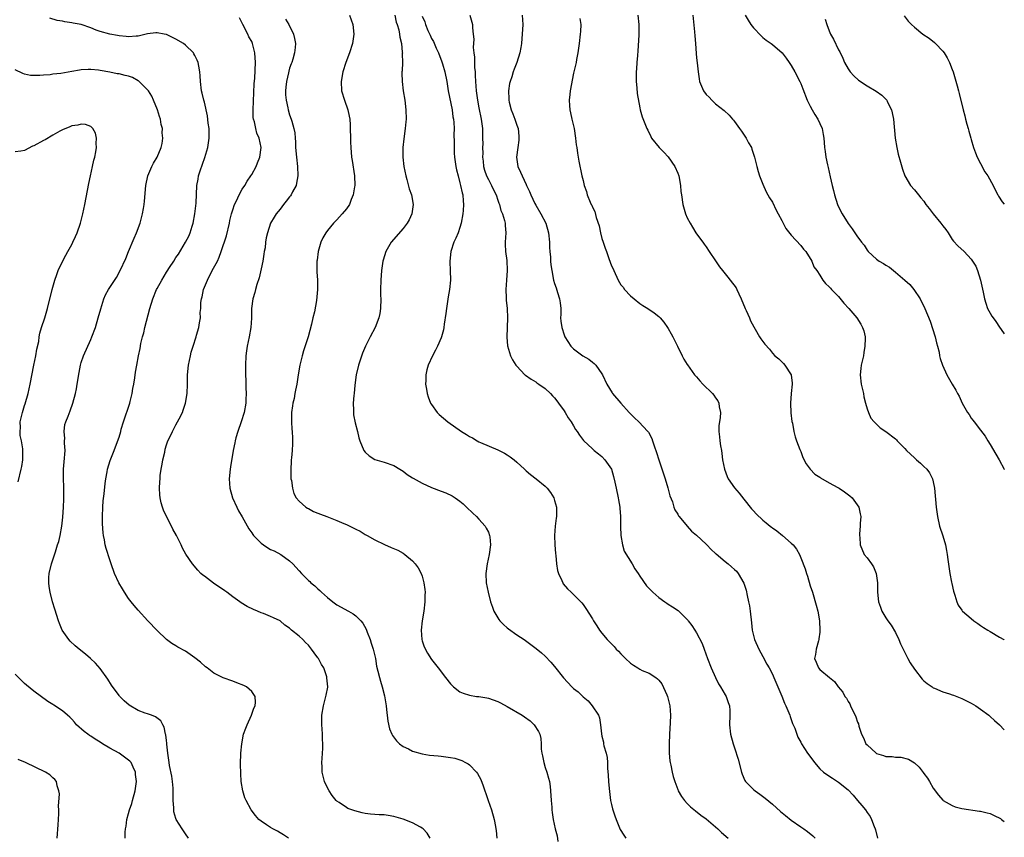
# Model space of a CAD drawing. Units: inches. Extents: x 2505000 to 2508000, y 1548000 to 1551000.
# Drawn here: x 2507792 to 2508000, y 1550623 to 1550796 of the extents above; entities that cross this region are included whole.
import ezdxf

# ---------------------------------------------------------------- set-up
doc = ezdxf.new("R2010")
doc.units = ezdxf.units.IN
doc.header["$MEASUREMENT"] = 0
doc.layers.add('LD25051548_10ft', color=133, linetype='Continuous')

msp = doc.modelspace()

# ---------------------------------------------------------------- linework, layer by layer
at = {"layer": 'LD25051548_10ft'}
for points, elevation in [([(2507861.7, 1550797), (2507862, 1550796), (2507862.36, 1550795), (2507862.56, 1550793), (2507862.29, 1550791), (2507861.65, 1550789), (2507860.91, 1550787), (2507860.27, 1550785), (2507859.87, 1550783), (2507860, 1550781), (2507860.63, 1550779), (2507861.32, 1550777), (2507861.62, 1550775.62), (2507861.71, 1550775), (2507861.8, 1550773.8), (2507861.83, 1550773), (2507861.85, 1550771), (2507861.89, 1550770.11), (2507861.92, 1550769), (2507862.11, 1550767), (2507862.24, 1550766.24), (2507862.71, 1550763), (2507862.78, 1550761), (2507862.72, 1550760.72), (2507862.46, 1550759), (2507862.02, 1550758.02), (2507861.63, 1550757), (2507861, 1550756.03), (2507860.13, 1550755), (2507859, 1550753.75), (2507858.27, 1550753), (2507857, 1550751.5), (2507856.65, 1550751), (2507856.06, 1550749.94), (2507855.61, 1550749), (2507855.03, 1550747), (2507854.81, 1550745.19), (2507854.77, 1550745), (2507854.76, 1550744.76), (2507854.78, 1550742.77), (2507854.87, 1550741), (2507854.87, 1550739), (2507854.68, 1550736.68), (2507854.26, 1550734.26), (2507853.95, 1550733), (2507853.65, 1550731.65), (2507852.91, 1550729), (2507851.98, 1550726.02), (2507851.68, 1550725), (2507851.19, 1550723), (2507850.84, 1550721), (2507850.54, 1550719), (2507850.26, 1550717.74), (2507850.15, 1550717), (2507849.95, 1550715.95), (2507849.71, 1550715), (2507849.59, 1550714.41), (2507849.43, 1550713), (2507849.42, 1550711), (2507849.51, 1550709.51), (2507849.56, 1550709), (2507849.59, 1550707.59), (2507849.63, 1550707), (2507849.61, 1550706.39), (2507849.53, 1550705), (2507849.39, 1550703.39), (2507849.37, 1550703), (2507849.37, 1550702.63), (2507849.27, 1550701), (2507849.27, 1550699.27), (2507849.3, 1550699), (2507849.4, 1550698.6), (2507849.61, 1550697), (2507849.91, 1550695.91), (2507850.39, 1550695), (2507851, 1550694.23), (2507852.42, 1550693), (2507852.78, 1550692.78), (2507853, 1550692.7), (2507854.07, 1550692.07), (2507855, 1550691.76), (2507855.51, 1550691.51), (2507856.9, 1550691), (2507859, 1550690.17), (2507860.47, 1550689.53), (2507861, 1550689.33), (2507861.76, 1550689), (2507862.58, 1550688.58), (2507863, 1550688.31), (2507863.89, 1550687.89), (2507865, 1550687.23), (2507865.43, 1550687), (2507867, 1550686.1), (2507869.07, 1550685.07), (2507870.5, 1550684.5), (2507871.87, 1550683.87), (2507873, 1550683.25), (2507873.36, 1550683), (2507875, 1550681.65), (2507875.55, 1550681), (2507876.15, 1550680.15), (2507876.8, 1550679), (2507877, 1550678.43), (2507877.38, 1550677), (2507877.57, 1550675.57), (2507877.62, 1550675), (2507877.6, 1550674.4), (2507877.61, 1550673), (2507877.36, 1550671), (2507876.99, 1550669), (2507876.77, 1550667), (2507876.93, 1550665), (2507877, 1550664.74), (2507877.44, 1550663.44), (2507878.12, 1550662.12), (2507879, 1550660.77), (2507880.39, 1550659), (2507881.92, 1550657), (2507883, 1550655.66), (2507883.32, 1550655.32), (2507883.64, 1550655), (2507885, 1550653.95), (2507885.65, 1550653.66), (2507887, 1550653.22), (2507888.49, 1550653), (2507889, 1550652.94), (2507890.69, 1550652.69), (2507891, 1550652.63), (2507893, 1550651.94), (2507893.6, 1550651.6), (2507895, 1550650.89), (2507898.15, 1550649), (2507898.66, 1550648.66), (2507899.81, 1550647.81), (2507900.68, 1550647), (2507901.6, 1550645.6), (2507901.85, 1550645), (2507902.06, 1550644.06), (2507902.14, 1550643), (2507902.18, 1550641.82), (2507902.28, 1550641), (2507902.41, 1550640.41), (2507902.69, 1550639), (2507903, 1550637.98), (2507903.35, 1550637), (2507903.73, 1550635.73), (2507903.91, 1550635), (2507904.03, 1550633.97), (2507904.16, 1550633), (2507904.26, 1550631), (2507904.4, 1550629.6), (2507904.42, 1550629), (2507904.48, 1550628.48), (2507904.71, 1550627), (2507905.13, 1550625), (2507905.51, 1550623.51), (2507905.71, 1550622.29)], 7030), ([(2507871.26, 1550797), (2507871.54, 1550795.54), (2507871.75, 1550795), (2507872.09, 1550793.91), (2507872.24, 1550793), (2507872.31, 1550792.31), (2507872.64, 1550791), (2507872.82, 1550789.18), (2507872.83, 1550789), (2507872.81, 1550788.81), (2507872.83, 1550787), (2507872.78, 1550785.22), (2507872.75, 1550785), (2507872.74, 1550784.74), (2507872.78, 1550783), (2507873.02, 1550781), (2507873.34, 1550779), (2507873.56, 1550777), (2507873.61, 1550775), (2507873.55, 1550774.45), (2507873.46, 1550773), (2507873.16, 1550770.84), (2507872.95, 1550769.05), (2507872.93, 1550767), (2507873.14, 1550765), (2507873.54, 1550763), (2507873.77, 1550762.23), (2507874.3, 1550760.3), (2507874.75, 1550759), (2507875.1, 1550757), (2507874.82, 1550755), (2507874.25, 1550753.75), (2507873.82, 1550753), (2507873, 1550751.92), (2507870.49, 1550749), (2507869.34, 1550747), (2507868.79, 1550745.21), (2507868.73, 1550745), (2507868.43, 1550743), (2507868.27, 1550741), (2507868.22, 1550739), (2507868.24, 1550737.76), (2507868.27, 1550737), (2507868.22, 1550735), (2507868.05, 1550733.95), (2507867.85, 1550733), (2507867.06, 1550731), (2507866, 1550729), (2507865.02, 1550727), (2507864.44, 1550725.56), (2507863.55, 1550723), (2507863.07, 1550721), (2507862.8, 1550718.8), (2507862.65, 1550717), (2507862.59, 1550716.59), (2507862.47, 1550715), (2507862.53, 1550713.47), (2507862.49, 1550713), (2507862.52, 1550712.52), (2507862.85, 1550710.85), (2507863.33, 1550709), (2507863.66, 1550707.66), (2507863.88, 1550707), (2507864.69, 1550705), (2507865, 1550704.61), (2507865.82, 1550703.82), (2507867.04, 1550703.04), (2507869, 1550702.49), (2507871, 1550701.78), (2507872.33, 1550701), (2507873, 1550700.59), (2507873.87, 1550699.87), (2507875, 1550699.18), (2507875.1, 1550699.1), (2507877, 1550698.06), (2507879, 1550697.18), (2507881, 1550696.38), (2507882, 1550696), (2507883.37, 1550695.37), (2507884, 1550695), (2507885, 1550694.27), (2507885.69, 1550693.69), (2507886.41, 1550693), (2507887.7, 1550691.7), (2507888.48, 1550691), (2507889, 1550690.48), (2507890.3, 1550689), (2507890.57, 1550688.57), (2507891, 1550687.68), (2507891.27, 1550687), (2507891.28, 1550686.72), (2507891.42, 1550685), (2507891.14, 1550683), (2507890.72, 1550681), (2507890.46, 1550679), (2507890.55, 1550677), (2507890.95, 1550675), (2507891.46, 1550673), (2507891.84, 1550671.84), (2507892.16, 1550671), (2507893.23, 1550669.23), (2507893.42, 1550669), (2507894.17, 1550668.17), (2507895, 1550667.51), (2507895.27, 1550667.27), (2507897, 1550666.04), (2507898.55, 1550665), (2507899.98, 1550663.98), (2507901.12, 1550663.12), (2507902.2, 1550662.2), (2507903, 1550661.5), (2507904.2, 1550660.2), (2507905, 1550659.3), (2507906.9, 1550656.9), (2507908.67, 1550655), (2507909, 1550654.68), (2507909.94, 1550653.94), (2507911, 1550652.92), (2507912.06, 1550652.06), (2507912.94, 1550651), (2507914.25, 1550649), (2507914.45, 1550648.45), (2507914.7, 1550647), (2507914.89, 1550645.11), (2507915, 1550644.57), (2507915.31, 1550643.31), (2507915.35, 1550643), (2507915.43, 1550642.57), (2507915.88, 1550641), (2507916.08, 1550640.08), (2507916.16, 1550639), (2507916.16, 1550637.84), (2507916.34, 1550636.33), (2507916.38, 1550635), (2507916.5, 1550633.5), (2507916.8, 1550631), (2507917, 1550630.11), (2507917.23, 1550629.23), (2507917.73, 1550627.73), (2507918.01, 1550627), (2507918.87, 1550624.87), (2507919.63, 1550623.63), (2507920.03, 1550623)], 7040), ([(2507877, 1550796.77), (2507877.59, 1550795.59), (2507877.74, 1550795), (2507878.24, 1550793.76), (2507878.73, 1550792.73), (2507879, 1550792.06), (2507879.4, 1550791.4), (2507880, 1550790), (2507880.47, 1550789), (2507881.16, 1550787.16), (2507881.31, 1550786.69), (2507881.8, 1550785), (2507882.21, 1550783), (2507882.53, 1550781), (2507883.32, 1550777), (2507883.52, 1550775.52), (2507883.63, 1550775), (2507883.71, 1550774.29), (2507883.75, 1550773), (2507883.71, 1550771.71), (2507883.8, 1550770.21), (2507883.77, 1550769), (2507883.81, 1550767.81), (2507883.87, 1550767), (2507884.15, 1550765), (2507884.28, 1550764.28), (2507884.6, 1550763), (2507885, 1550761.54), (2507885.13, 1550761), (2507885.44, 1550759.44), (2507885.58, 1550759), (2507885.71, 1550757.71), (2507885.76, 1550757), (2507885.71, 1550755.71), (2507885.64, 1550755), (2507885.27, 1550753), (2507885, 1550752.13), (2507884.61, 1550751), (2507884.16, 1550749.84), (2507883.74, 1550749), (2507883.04, 1550747), (2507882.83, 1550745), (2507882.83, 1550744.83), (2507882.95, 1550743), (2507883.02, 1550741), (2507882.82, 1550739), (2507882.52, 1550737.48), (2507882.13, 1550735), (2507882.05, 1550733.95), (2507881.67, 1550731.67), (2507881.61, 1550731), (2507881.51, 1550730.49), (2507881.09, 1550729), (2507881, 1550728.78), (2507880.23, 1550727), (2507879.83, 1550726.17), (2507879.17, 1550725), (2507878.26, 1550723), (2507877.99, 1550722.01), (2507877.78, 1550721), (2507877.78, 1550719.78), (2507877.75, 1550719), (2507877.92, 1550717.92), (2507878.07, 1550717), (2507878.29, 1550716.29), (2507878.79, 1550715), (2507879, 1550714.66), (2507880.22, 1550713), (2507880.61, 1550712.61), (2507882.46, 1550711), (2507885.31, 1550709), (2507886.36, 1550708.36), (2507887, 1550707.92), (2507887.62, 1550707.62), (2507888.64, 1550707), (2507889, 1550706.8), (2507889.37, 1550706.63), (2507893, 1550705.1), (2507894.39, 1550704.39), (2507895, 1550704.06), (2507895.62, 1550703.62), (2507896.42, 1550703), (2507897, 1550702.5), (2507898.67, 1550701), (2507898.83, 1550700.83), (2507899, 1550700.67), (2507899.91, 1550699.91), (2507901.12, 1550699), (2507903, 1550697.4), (2507903.4, 1550697), (2507904.12, 1550696.12), (2507904.81, 1550695), (2507905, 1550694.42), (2507905.42, 1550693), (2507905.43, 1550691.43), (2507905.41, 1550691), (2507905.35, 1550690.65), (2507905.12, 1550689), (2507904.97, 1550687), (2507905.04, 1550685), (2507905.17, 1550683.17), (2507905.23, 1550682.77), (2507905.4, 1550681), (2507905.64, 1550679.64), (2507905.84, 1550679), (2507906.54, 1550677.46), (2507906.71, 1550677), (2507906.82, 1550676.82), (2507907.73, 1550675.73), (2507908.46, 1550675), (2507909, 1550674.53), (2507910.75, 1550672.75), (2507911, 1550672.43), (2507911.6, 1550671.6), (2507913, 1550669.41), (2507913.24, 1550669), (2507913.93, 1550667.93), (2507914.49, 1550667), (2507915, 1550666.33), (2507916.08, 1550665), (2507917, 1550664.09), (2507917.56, 1550663.56), (2507918.02, 1550663), (2507918.52, 1550662.52), (2507919, 1550661.99), (2507919.95, 1550661), (2507921, 1550660.01), (2507921.63, 1550659.63), (2507922.58, 1550659), (2507923, 1550658.75), (2507923.5, 1550658.5), (2507925, 1550657.89), (2507926.37, 1550657), (2507926.74, 1550656.74), (2507927, 1550656.4), (2507927.65, 1550655.65), (2507928.67, 1550653.33), (2507928.83, 1550653), (2507929.28, 1550651.28), (2507929.34, 1550651), (2507929.45, 1550649), (2507929.39, 1550647.39), (2507929.25, 1550645), (2507929.17, 1550643), (2507929.2, 1550641), (2507929.37, 1550639.37), (2507929.42, 1550639), (2507929.55, 1550638.45), (2507929.83, 1550637), (2507930.05, 1550636.05), (2507930.39, 1550635), (2507931, 1550633.31), (2507931.13, 1550633), (2507931.83, 1550631.83), (2507932.42, 1550631), (2507933, 1550630.35), (2507933.68, 1550629.68), (2507934.79, 1550628.79), (2507935.91, 1550627.91), (2507937, 1550627.14), (2507939, 1550625.42), (2507939.48, 1550625), (2507940.26, 1550624.26), (2507941.69, 1550623)], 7050), ([(2507887.09, 1550797), (2507887.52, 1550795.52), (2507887.64, 1550795), (2507887.68, 1550794.32), (2507887.82, 1550793), (2507887.92, 1550791.92), (2507887.82, 1550790.18), (2507887.96, 1550789), (2507888.1, 1550788.1), (2507888.1, 1550785.9), (2507888.18, 1550785), (2507888.23, 1550784.23), (2507888.28, 1550783), (2507888.44, 1550781), (2507888.7, 1550779), (2507889, 1550777.43), (2507889.51, 1550775), (2507889.74, 1550773), (2507889.79, 1550771.79), (2507889.78, 1550771), (2507889.81, 1550769.81), (2507889.77, 1550769), (2507889.82, 1550767.82), (2507889.79, 1550767), (2507889.87, 1550766.13), (2507889.99, 1550765), (2507890.21, 1550764.21), (2507890.62, 1550763), (2507891, 1550762.27), (2507891.69, 1550761), (2507892.08, 1550760.08), (2507892.63, 1550759), (2507893, 1550757.86), (2507893.22, 1550757.22), (2507893.32, 1550757), (2507893.67, 1550755.67), (2507893.98, 1550755), (2507894.4, 1550753.6), (2507894.53, 1550753), (2507894.55, 1550752.55), (2507894.66, 1550751), (2507894.57, 1550749), (2507894.57, 1550748.57), (2507894.64, 1550747), (2507894.87, 1550745.13), (2507894.99, 1550743), (2507894.86, 1550741), (2507894.7, 1550739), (2507894.76, 1550737.24), (2507894.76, 1550736.76), (2507894.97, 1550735), (2507895.07, 1550733), (2507894.91, 1550728.91), (2507895.06, 1550727.06), (2507895.67, 1550725), (2507896.11, 1550724.11), (2507896.83, 1550723), (2507897, 1550722.8), (2507898.7, 1550721), (2507898.86, 1550720.86), (2507900.03, 1550720.03), (2507901, 1550719.47), (2507901.26, 1550719.26), (2507901.68, 1550719), (2507903, 1550718.08), (2507904.16, 1550717), (2507904.56, 1550716.56), (2507905, 1550716.12), (2507905.45, 1550715.45), (2507905.82, 1550715), (2507907, 1550713.33), (2507907.22, 1550713), (2507907.85, 1550711.85), (2507908.5, 1550711), (2507909, 1550710.19), (2507909.44, 1550709.44), (2507909.76, 1550709), (2507910.24, 1550708.24), (2507911.09, 1550707.09), (2507913, 1550705.3), (2507913.33, 1550705), (2507914.25, 1550704.25), (2507915, 1550703.67), (2507915.63, 1550703), (2507917, 1550701.03), (2507917.47, 1550699.47), (2507917.71, 1550698.29), (2507918.02, 1550697), (2507918.45, 1550695), (2507918.51, 1550694.51), (2507918.78, 1550693), (2507918.77, 1550692.78), (2507918.91, 1550691), (2507918.93, 1550689.07), (2507918.92, 1550688.92), (2507919, 1550687), (2507919.33, 1550685), (2507919.71, 1550683.71), (2507921.37, 1550681), (2507921.93, 1550679.93), (2507922.62, 1550679), (2507923, 1550678.42), (2507924.38, 1550676.38), (2507925, 1550675.77), (2507925.36, 1550675.36), (2507925.75, 1550675), (2507927, 1550673.92), (2507928.27, 1550673), (2507928.68, 1550672.68), (2507929, 1550672.51), (2507929.93, 1550671.93), (2507931.12, 1550671.12), (2507933.11, 1550669.11), (2507933.18, 1550669), (2507934, 1550668), (2507934.59, 1550667), (2507935, 1550666.41), (2507936.17, 1550664.17), (2507936.57, 1550663), (2507937.29, 1550661), (2507938.08, 1550659), (2507938.97, 1550656.97), (2507939.64, 1550655.64), (2507940.06, 1550655), (2507941, 1550653.3), (2507941.22, 1550653), (2507941.69, 1550651.69), (2507941.96, 1550651), (2507942.01, 1550649.99), (2507942.04, 1550649), (2507941.96, 1550647), (2507942.16, 1550645), (2507942.69, 1550643), (2507943, 1550642.11), (2507943.74, 1550639.74), (2507944.45, 1550637), (2507944.59, 1550636.59), (2507945.2, 1550635.2), (2507945.34, 1550635), (2507947, 1550633.29), (2507947.39, 1550633), (2507948.35, 1550632.35), (2507949.49, 1550631.49), (2507951, 1550630.21), (2507952.69, 1550628.69), (2507953.8, 1550627.8), (2507955, 1550626.85), (2507957, 1550625.42), (2507957.64, 1550625), (2507958.43, 1550624.43), (2507959.53, 1550623.53), (2507960.03, 1550623)], 7060), ([(2507898.16, 1550797), (2507898.25, 1550795), (2507898.16, 1550793), (2507898.05, 1550792.05), (2507897.98, 1550791), (2507897.88, 1550790.12), (2507897.62, 1550789), (2507897.02, 1550787), (2507896.45, 1550785.55), (2507896.27, 1550785), (2507895.97, 1550783.97), (2507895.61, 1550783), (2507895.47, 1550782.53), (2507895.24, 1550781), (2507895.32, 1550779.32), (2507895.3, 1550779), (2507895.38, 1550778.62), (2507895.82, 1550777), (2507896.16, 1550776.16), (2507896.61, 1550775), (2507897, 1550773.77), (2507897.29, 1550773), (2507897.41, 1550771.41), (2507897.46, 1550771), (2507897.45, 1550770.55), (2507897.2, 1550769), (2507896.95, 1550767), (2507897, 1550766.49), (2507897.2, 1550765), (2507897.81, 1550763.81), (2507898.12, 1550763), (2507899, 1550761.18), (2507899.07, 1550761), (2507899.72, 1550759.72), (2507899.94, 1550759), (2507900.83, 1550757.17), (2507901, 1550756.86), (2507902.09, 1550755), (2507903.14, 1550753), (2507903.74, 1550751), (2507903.92, 1550749), (2507903.9, 1550747.9), (2507903.98, 1550747), (2507904.14, 1550745.86), (2507904.15, 1550745), (2507904.2, 1550744.2), (2507904.39, 1550743), (2507904.75, 1550741), (2507905, 1550740.26), (2507905.34, 1550739.34), (2507905.6, 1550738.4), (2507906.06, 1550737), (2507906.17, 1550736.17), (2507906.28, 1550735), (2507906.29, 1550733.71), (2507906.27, 1550733), (2507906.34, 1550732.34), (2507906.5, 1550731), (2507907, 1550729.4), (2507907.15, 1550729), (2507908.4, 1550727), (2507909, 1550726.43), (2507910.94, 1550725), (2507912.25, 1550724.25), (2507913, 1550723.64), (2507913.37, 1550723.37), (2507913.7, 1550723), (2507915, 1550721.21), (2507915.12, 1550721), (2507916.03, 1550719), (2507917.15, 1550717.15), (2507917.26, 1550717), (2507919, 1550714.98), (2507920.78, 1550713), (2507921, 1550712.72), (2507921.86, 1550711.86), (2507922.77, 1550711), (2507924.68, 1550709), (2507924.83, 1550708.83), (2507925.52, 1550707.52), (2507925.7, 1550707), (2507926.02, 1550705.98), (2507926.53, 1550704.53), (2507927.01, 1550702.99), (2507928.33, 1550699), (2507928.94, 1550697.06), (2507929.36, 1550695.36), (2507929.88, 1550694.12), (2507930.21, 1550693), (2507930.41, 1550692.41), (2507931, 1550691.54), (2507931.18, 1550691.18), (2507931.31, 1550691), (2507932.98, 1550689), (2507933.94, 1550687.94), (2507935, 1550687.05), (2507937, 1550685.17), (2507937.17, 1550685), (2507938.04, 1550684.04), (2507939, 1550683.2), (2507939.1, 1550683.1), (2507941, 1550681.52), (2507941.69, 1550681), (2507942.4, 1550680.4), (2507943, 1550679.81), (2507943.43, 1550679.43), (2507943.8, 1550679), (2507944.96, 1550676.96), (2507945.47, 1550675.47), (2507945.65, 1550674.35), (2507945.97, 1550673), (2507946.14, 1550672.14), (2507946.3, 1550671), (2507946.56, 1550668.56), (2507946.75, 1550667), (2507947.26, 1550665), (2507948.12, 1550663), (2507949, 1550661.4), (2507949.82, 1550659.82), (2507950.31, 1550659), (2507951, 1550657.67), (2507951.3, 1550657), (2507952.17, 1550655), (2507952.99, 1550653.01), (2507953.53, 1550651.53), (2507953.84, 1550651), (2507954.5, 1550649.5), (2507954.67, 1550649), (2507954.73, 1550648.73), (2507955, 1550648.09), (2507955.27, 1550647.27), (2507955.42, 1550647), (2507955.72, 1550646.28), (2507956.16, 1550645), (2507956.41, 1550644.41), (2507957, 1550643.32), (2507957.15, 1550643), (2507958.42, 1550641), (2507958.67, 1550640.67), (2507959.88, 1550639), (2507961, 1550637.71), (2507961.83, 1550637), (2507962.52, 1550636.52), (2507963.73, 1550635.73), (2507964.77, 1550635), (2507965, 1550634.86), (2507967, 1550633.21), (2507968.1, 1550632.1), (2507969, 1550630.98), (2507969.93, 1550629.93), (2507970.65, 1550629), (2507971, 1550628.47), (2507971.63, 1550627.63), (2507971.95, 1550627), (2507972.51, 1550625.49), (2507972.71, 1550625), (2507972.78, 1550624.78), (2507973.2, 1550623)], 7070), ([(2507922.58, 1550797), (2507922.81, 1550795), (2507922.77, 1550792.77), (2507922.57, 1550789.43), (2507922.48, 1550788.48), (2507922.37, 1550787), (2507922.32, 1550785.68), (2507922.25, 1550785), (2507922.22, 1550784.22), (2507922.25, 1550783), (2507922.4, 1550781.6), (2507922.42, 1550780.42), (2507923, 1550777.37), (2507923.08, 1550777), (2507923.48, 1550775.48), (2507924.48, 1550773), (2507924.66, 1550772.66), (2507925.31, 1550771.31), (2507925.5, 1550771), (2507927.1, 1550769), (2507928.04, 1550768.04), (2507929.01, 1550767.01), (2507930.39, 1550765), (2507931, 1550763.57), (2507931.22, 1550763), (2507931.56, 1550761), (2507931.69, 1550759.69), (2507931.77, 1550759), (2507932.11, 1550757), (2507932.67, 1550755), (2507933, 1550754.17), (2507933.61, 1550753), (2507934.16, 1550752.16), (2507934.85, 1550751), (2507935, 1550750.77), (2507936.28, 1550749), (2507936.6, 1550748.6), (2507937, 1550748.03), (2507937.67, 1550747), (2507939, 1550745.08), (2507939.82, 1550743.82), (2507940.48, 1550743), (2507941.58, 1550741.58), (2507942.1, 1550741), (2507943.32, 1550739.32), (2507943.51, 1550739), (2507943.91, 1550738.09), (2507944.44, 1550737), (2507945.24, 1550735), (2507945.47, 1550734.53), (2507946.15, 1550733), (2507946.37, 1550732.37), (2507947.08, 1550731.08), (2507947.38, 1550730.62), (2507948.31, 1550729), (2507948.59, 1550728.59), (2507949.43, 1550727.43), (2507950.39, 1550726.39), (2507951, 1550725.57), (2507951.55, 1550725), (2507952.34, 1550724.34), (2507953.35, 1550723.35), (2507953.65, 1550723), (2507954.99, 1550721), (2507955.19, 1550719.19), (2507955.19, 1550719), (2507955, 1550717), (2507954.84, 1550715), (2507954.91, 1550712.91), (2507955.13, 1550711.13), (2507955.22, 1550710.78), (2507955.55, 1550709), (2507955.85, 1550707.85), (2507956.12, 1550707), (2507956.8, 1550705.2), (2507957, 1550704.74), (2507957.47, 1550703.47), (2507958.13, 1550702.13), (2507959.02, 1550701), (2507959.96, 1550699.96), (2507961, 1550699.35), (2507961.18, 1550699.18), (2507963, 1550698.14), (2507964.84, 1550697.16), (2507965.12, 1550697), (2507966.21, 1550696.21), (2507967.4, 1550695.4), (2507967.85, 1550695), (2507969.26, 1550693), (2507969.56, 1550691.56), (2507969.7, 1550691), (2507969.57, 1550689.57), (2507969.58, 1550689), (2507969.39, 1550687.39), (2507969.39, 1550687), (2507969.45, 1550686.55), (2507969.56, 1550685), (2507970.42, 1550683), (2507971, 1550682.28), (2507971.93, 1550681), (2507972.4, 1550680.4), (2507972.96, 1550679), (2507973.24, 1550677), (2507973.2, 1550675.2), (2507973.21, 1550675), (2507973.42, 1550673), (2507973.87, 1550671.87), (2507974.16, 1550671), (2507975, 1550669.6), (2507975.38, 1550669), (2507976.07, 1550668.07), (2507977, 1550666.49), (2507977.7, 1550665), (2507978.1, 1550664.1), (2507978.6, 1550663), (2507979.62, 1550661), (2507980.1, 1550660.1), (2507981, 1550658.74), (2507982.66, 1550656.66), (2507983, 1550656.29), (2507983.7, 1550655.7), (2507984.76, 1550655), (2507985, 1550654.83), (2507985.27, 1550654.73), (2507987, 1550653.98), (2507988.45, 1550653.55), (2507989, 1550653.35), (2507989.24, 1550653.24), (2507989.94, 1550653), (2507991, 1550652.58), (2507993, 1550651.57), (2507993.95, 1550651), (2507995, 1550650.28), (2507996.7, 1550649), (2507997, 1550648.76), (2507997.9, 1550647.9), (2507999, 1550646.97), (2507999.95, 1550645.95), (2508000, 1550645.92)], 7090), ([(2507934.21, 1550797), (2507934.53, 1550793.47), (2507934.63, 1550792.63), (2507934.74, 1550791), (2507934.92, 1550788.92), (2507935, 1550787.99), (2507935.12, 1550786.88), (2507935.29, 1550785), (2507935.52, 1550783.52), (2507935.63, 1550783), (2507936.48, 1550781), (2507937, 1550780.25), (2507937.63, 1550779.63), (2507938.19, 1550779), (2507939, 1550778.26), (2507940.83, 1550776.83), (2507941.87, 1550775.87), (2507942.6, 1550775), (2507942.8, 1550774.8), (2507943, 1550774.53), (2507944.06, 1550773), (2507944.46, 1550772.46), (2507945.45, 1550771), (2507945.99, 1550770.01), (2507946.57, 1550769), (2507946.68, 1550768.68), (2507947, 1550767.64), (2507947.21, 1550767), (2507947.69, 1550765), (2507947.97, 1550763.97), (2507948.31, 1550763), (2507949, 1550761.24), (2507949.66, 1550759.66), (2507950.06, 1550759), (2507950.36, 1550758.36), (2507951, 1550757.43), (2507951.8, 1550755.8), (2507952.22, 1550755), (2507953, 1550753.6), (2507953.29, 1550753), (2507953.87, 1550751.87), (2507955, 1550750.5), (2507957, 1550748.33), (2507957.56, 1550747.56), (2507958.06, 1550747), (2507959.32, 1550745), (2507959.78, 1550743.78), (2507960.4, 1550743), (2507961, 1550742.01), (2507961.69, 1550741), (2507962.25, 1550740.25), (2507963, 1550739.6), (2507963.25, 1550739.25), (2507963.48, 1550739), (2507965, 1550737.49), (2507966.12, 1550736.12), (2507967.15, 1550735), (2507968.81, 1550733), (2507969.66, 1550731.66), (2507970.06, 1550731), (2507970.29, 1550730.29), (2507970.59, 1550729), (2507970.61, 1550728.61), (2507970.55, 1550727), (2507970.3, 1550725.7), (2507970.22, 1550725), (2507969.78, 1550723), (2507969.71, 1550722.29), (2507969.56, 1550721), (2507969.77, 1550719), (2507970.22, 1550717), (2507970.33, 1550716.33), (2507970.68, 1550715), (2507971, 1550713.81), (2507971.29, 1550713), (2507971.82, 1550711.82), (2507972.52, 1550711), (2507973.76, 1550709.76), (2507975, 1550708.98), (2507977, 1550707.42), (2507977.21, 1550707.21), (2507977.39, 1550707), (2507979, 1550705.39), (2507979.36, 1550705), (2507980.21, 1550704.21), (2507981, 1550703.41), (2507981.23, 1550703.23), (2507981.48, 1550703), (2507982.31, 1550702.31), (2507983, 1550701.58), (2507983.62, 1550701), (2507984.23, 1550700.23), (2507984.85, 1550699), (2507985, 1550698.37), (2507985.28, 1550697), (2507985.61, 1550693), (2507985.88, 1550691), (2507986.34, 1550689), (2507987, 1550686.95), (2507987.57, 1550685), (2507987.81, 1550683.81), (2507987.94, 1550683), (2507988.05, 1550681.95), (2507988.47, 1550679), (2507988.84, 1550677.16), (2507988.88, 1550676.88), (2507989.25, 1550675.25), (2507989.58, 1550674.42), (2507989.95, 1550673), (2507990.25, 1550672.25), (2507991, 1550671.2), (2507991.07, 1550671.07), (2507991.15, 1550671), (2507993, 1550669.49), (2507993.57, 1550669), (2507994.38, 1550668.38), (2507995, 1550668), (2507995.57, 1550667.57), (2507996.52, 1550667), (2507997, 1550666.69), (2507999, 1550665.48), (2507999.87, 1550665), (2508000, 1550664.92)], 7100), ([(2507945.25, 1550797), (2507945.91, 1550795.91), (2507946.48, 1550795), (2507947, 1550794.28), (2507948.6, 1550792.6), (2507949, 1550792.3), (2507949.71, 1550791.71), (2507950.74, 1550791), (2507951, 1550790.79), (2507953.05, 1550789), (2507953.92, 1550787.92), (2507954.58, 1550787), (2507955, 1550786.36), (2507955.78, 1550785), (2507956.79, 1550783), (2507957, 1550782.52), (2507957.41, 1550781.41), (2507958.36, 1550779), (2507959, 1550777.72), (2507959.38, 1550777), (2507959.97, 1550775.97), (2507960.59, 1550775), (2507961, 1550774.08), (2507961.52, 1550773), (2507961.73, 1550771.73), (2507961.87, 1550771), (2507961.95, 1550770.05), (2507962.01, 1550769), (2507962.18, 1550768.18), (2507962.33, 1550767), (2507962.63, 1550765.37), (2507962.79, 1550764.79), (2507963.18, 1550762.82), (2507963.63, 1550761), (2507963.93, 1550759.93), (2507964.15, 1550759), (2507964.78, 1550757), (2507965, 1550756.5), (2507965.72, 1550755), (2507967, 1550752.97), (2507967.86, 1550751.86), (2507968.45, 1550751), (2507969, 1550750.15), (2507969.51, 1550749.51), (2507969.85, 1550749), (2507970.37, 1550748.37), (2507971, 1550747.29), (2507971.25, 1550747), (2507973, 1550745.4), (2507973.54, 1550745), (2507974.51, 1550744.51), (2507975, 1550744.17), (2507975.72, 1550743.72), (2507976.56, 1550743), (2507977, 1550742.69), (2507979, 1550741.01), (2507980.03, 1550740.03), (2507980.91, 1550739), (2507982.23, 1550737), (2507983.23, 1550735), (2507984.34, 1550732.34), (2507985.42, 1550729), (2507985.7, 1550727.7), (2507985.92, 1550727), (2507986.22, 1550725.78), (2507986.33, 1550725), (2507986.44, 1550724.44), (2507986.94, 1550723), (2507987.85, 1550721), (2507988.96, 1550719), (2507989.73, 1550717.73), (2507990.1, 1550717), (2507990.45, 1550716.45), (2507991.1, 1550715), (2507992.23, 1550713), (2507992.56, 1550712.56), (2507993, 1550711.8), (2507993.36, 1550711.36), (2507993.62, 1550711), (2507995, 1550709.24), (2507995.97, 1550707.97), (2507996.52, 1550707), (2507997, 1550706.27), (2507998.2, 1550704.2), (2507998.94, 1550703), (2507999.97, 1550701), (2508000, 1550700.92)], 7110), ([(2507978.86, 1550796.86), (2507979.72, 1550795.72), (2507980.37, 1550795), (2507981, 1550794.42), (2507982.81, 1550793), (2507984.1, 1550792.1), (2507985.23, 1550791.23), (2507985.49, 1550791), (2507987, 1550789.38), (2507987.28, 1550789), (2507987.94, 1550787.94), (2507988.41, 1550787), (2507989, 1550785.49), (2507989.17, 1550785), (2507990.04, 1550782.04), (2507990.3, 1550781), (2507990.46, 1550780.46), (2507991.33, 1550777), (2507991.69, 1550775.69), (2507991.82, 1550775), (2507992.07, 1550773.93), (2507992.33, 1550773), (2507992.5, 1550772.5), (2507992.9, 1550771), (2507993, 1550770.74), (2507993.52, 1550769), (2507993.9, 1550767.9), (2507994.29, 1550767), (2507995, 1550765.61), (2507995.9, 1550763.9), (2507996.49, 1550763), (2507997.62, 1550761), (2507998.05, 1550760.05), (2507998.62, 1550759), (2507998.74, 1550758.74), (2507999.54, 1550757.54), (2508000, 1550757.04)], 7130), ([(2507848.81, 1550623), (2507847.73, 1550623.73), (2507847, 1550624.19), (2507846.48, 1550624.48), (2507845.46, 1550625), (2507845, 1550625.27), (2507844.14, 1550625.85), (2507843, 1550626.61), (2507842.53, 1550627), (2507841.81, 1550627.81), (2507840.91, 1550629), (2507839.82, 1550631), (2507839.58, 1550631.58), (2507839.1, 1550633), (2507838.8, 1550635), (2507838.69, 1550636.69), (2507838.65, 1550638.65), (2507838.72, 1550641), (2507838.9, 1550643), (2507839.29, 1550645), (2507839.73, 1550646.27), (2507840.02, 1550647), (2507840.95, 1550649), (2507841.48, 1550650.52), (2507841.71, 1550651), (2507841.8, 1550651.8), (2507841.72, 1550653), (2507841, 1550654), (2507839.94, 1550655), (2507839.32, 1550655.32), (2507837.89, 1550655.89), (2507837, 1550656.22), (2507835, 1550656.92), (2507834.82, 1550657), (2507833, 1550657.93), (2507831.58, 1550659), (2507831.26, 1550659.26), (2507830.22, 1550660.22), (2507829, 1550661.17), (2507827, 1550662.52), (2507825.42, 1550663.42), (2507825, 1550663.69), (2507824.16, 1550664.16), (2507823.02, 1550665), (2507821, 1550666.89), (2507819.07, 1550669), (2507817, 1550671.21), (2507816.18, 1550672.18), (2507815.51, 1550673), (2507815, 1550673.69), (2507814.12, 1550675), (2507813.71, 1550675.71), (2507812.94, 1550677), (2507812.01, 1550679), (2507811.3, 1550681), (2507811, 1550681.89), (2507810.25, 1550684.25), (2507810.07, 1550685), (2507809.89, 1550686.11), (2507809.68, 1550687), (2507809.59, 1550687.59), (2507809.49, 1550689.49), (2507809.46, 1550691), (2507809.52, 1550693), (2507809.64, 1550694.36), (2507809.82, 1550695.82), (2507810.03, 1550697.97), (2507810.18, 1550699), (2507810.47, 1550700.47), (2507810.55, 1550701), (2507811.11, 1550702.89), (2507811.93, 1550705), (2507812.25, 1550705.75), (2507813, 1550707.82), (2507813.35, 1550709), (2507813.46, 1550709.46), (2507813.93, 1550711), (2507815.25, 1550715), (2507815.35, 1550715.35), (2507815.75, 1550717), (2507815.91, 1550718.09), (2507816.11, 1550719), (2507816.34, 1550720.34), (2507816.48, 1550721.52), (2507816.73, 1550723), (2507817.11, 1550725), (2507817.45, 1550726.55), (2507817.6, 1550727.6), (2507817.93, 1550729), (2507818.19, 1550729.81), (2507818.42, 1550731), (2507819.48, 1550735), (2507820.12, 1550737), (2507820.91, 1550739), (2507821, 1550739.18), (2507822.02, 1550741), (2507823, 1550742.67), (2507823.15, 1550742.86), (2507823.63, 1550743.63), (2507824.53, 1550745), (2507825, 1550745.79), (2507825.52, 1550746.48), (2507827.05, 1550749), (2507827.74, 1550750.27), (2507828.01, 1550751), (2507828.42, 1550752.42), (2507828.61, 1550753), (2507828.99, 1550755), (2507829.24, 1550757.24), (2507829.4, 1550761), (2507829.66, 1550762.34), (2507829.77, 1550763), (2507830.11, 1550764.11), (2507831.1, 1550766.9), (2507831.71, 1550769), (2507832.01, 1550771), (2507832.02, 1550772.02), (2507832, 1550773), (2507831.82, 1550774.18), (2507831.7, 1550775.7), (2507831, 1550778.59), (2507830.87, 1550779), (2507830.52, 1550780.52), (2507830.39, 1550781), (2507830.19, 1550783), (2507830.14, 1550784.14), (2507830.07, 1550785), (2507829.81, 1550786.19), (2507829.69, 1550787), (2507829.5, 1550787.5), (2507829, 1550788.47), (2507828.81, 1550788.81), (2507828.69, 1550789), (2507827, 1550790.64), (2507826.59, 1550791), (2507825, 1550791.92), (2507824.24, 1550792.24), (2507823, 1550792.9), (2507822.51, 1550793), (2507821, 1550793.24), (2507820.76, 1550793.24), (2507819, 1550793.03), (2507817, 1550792.58), (2507816.58, 1550792.58), (2507815, 1550792.44), (2507814.51, 1550792.51), (2507813, 1550792.6), (2507812.68, 1550792.68), (2507811, 1550792.94), (2507809, 1550793.54), (2507808.15, 1550793.85), (2507807, 1550794.34), (2507805, 1550794.99), (2507803.32, 1550795.32), (2507803, 1550795.4), (2507801.56, 1550795.56), (2507801, 1550795.71), (2507799.89, 1550795.89), (2507798.36, 1550796.36)], 7000), ([(2507878.74, 1550623), (2507878.1, 1550624.1), (2507877.23, 1550625), (2507877, 1550625.17), (2507876.67, 1550625.33), (2507875, 1550626.26), (2507873.03, 1550627.03), (2507871.5, 1550627.5), (2507871, 1550627.62), (2507869.8, 1550627.8), (2507869, 1550627.95), (2507867.96, 1550627.96), (2507867, 1550628.05), (2507866.09, 1550628.09), (2507865, 1550628.25), (2507864.37, 1550628.37), (2507862.8, 1550628.8), (2507861.33, 1550629.33), (2507861, 1550629.5), (2507859.45, 1550630.55), (2507859, 1550630.83), (2507858.84, 1550631), (2507858.03, 1550632.03), (2507857.35, 1550633), (2507857, 1550633.69), (2507856.4, 1550635), (2507856.1, 1550636.1), (2507855.9, 1550637), (2507855.9, 1550638.1), (2507855.85, 1550639), (2507855.86, 1550639.86), (2507855.97, 1550641), (2507856.03, 1550641.97), (2507856.02, 1550643), (2507855.95, 1550643.95), (2507855.94, 1550645), (2507855.89, 1550646.11), (2507855.82, 1550647), (2507855.83, 1550649), (2507856.14, 1550651), (2507856.76, 1550653.24), (2507857.06, 1550654.94), (2507857.07, 1550655), (2507856.91, 1550656.91), (2507856.91, 1550657), (2507856.87, 1550657.13), (2507856.21, 1550659), (2507855.77, 1550659.77), (2507855.09, 1550661), (2507855, 1550661.14), (2507854.18, 1550662.18), (2507853.65, 1550663), (2507853, 1550663.82), (2507852.38, 1550664.38), (2507851.81, 1550665), (2507851, 1550665.74), (2507849.42, 1550667), (2507849.19, 1550667.19), (2507849, 1550667.4), (2507848.03, 1550668.03), (2507847, 1550668.94), (2507845.58, 1550669.58), (2507845, 1550669.9), (2507843.49, 1550670.51), (2507843, 1550670.68), (2507842.25, 1550671), (2507841.35, 1550671.35), (2507840.02, 1550672.02), (2507838.78, 1550672.78), (2507838.49, 1550673), (2507837, 1550674.04), (2507835.78, 1550675), (2507835.33, 1550675.33), (2507832.93, 1550676.93), (2507831, 1550678.38), (2507830.65, 1550678.65), (2507830.29, 1550679), (2507829.65, 1550679.65), (2507828.48, 1550681), (2507827.06, 1550683.06), (2507826.36, 1550684.36), (2507826.07, 1550685), (2507825.12, 1550687), (2507824.34, 1550688.34), (2507824.03, 1550689), (2507822.98, 1550691), (2507822.36, 1550692.36), (2507822.15, 1550693), (2507821.89, 1550693.89), (2507821.65, 1550695), (2507821.59, 1550695.59), (2507821.51, 1550697), (2507821.63, 1550698.37), (2507821.64, 1550699), (2507821.7, 1550699.7), (2507821.89, 1550701), (2507822.07, 1550702.07), (2507822.26, 1550703), (2507822.62, 1550704.62), (2507822.74, 1550705.26), (2507823, 1550706.17), (2507823.21, 1550706.79), (2507824.24, 1550709), (2507825, 1550710.4), (2507825.36, 1550711), (2507825.68, 1550711.68), (2507826.35, 1550713), (2507826.53, 1550713.47), (2507827.01, 1550715), (2507827.36, 1550717), (2507827.44, 1550719), (2507827.44, 1550721), (2507827.63, 1550723), (2507828.06, 1550725), (2507828.25, 1550725.75), (2507828.61, 1550727), (2507829.25, 1550729), (2507829.34, 1550729.34), (2507829.86, 1550731), (2507829.95, 1550731.95), (2507830.19, 1550733), (2507830.12, 1550734.12), (2507830.24, 1550735), (2507830.26, 1550736.26), (2507830.38, 1550737), (2507830.53, 1550737.47), (2507830.85, 1550739), (2507831.66, 1550741), (2507832.68, 1550743), (2507833.76, 1550745), (2507834.15, 1550745.85), (2507834.58, 1550747), (2507835.65, 1550750.35), (2507836.29, 1550753), (2507836.41, 1550753.59), (2507836.75, 1550755), (2507837, 1550755.86), (2507837.38, 1550757), (2507837.77, 1550757.77), (2507838.33, 1550759), (2507839, 1550760.21), (2507839.56, 1550761), (2507840.07, 1550761.93), (2507840.83, 1550763), (2507841, 1550763.32), (2507841.96, 1550765), (2507842.25, 1550765.75), (2507842.69, 1550767), (2507842.97, 1550769), (2507842.59, 1550771), (2507842.07, 1550772.07), (2507841.86, 1550773), (2507841.56, 1550774.44), (2507841.38, 1550775), (2507841.34, 1550775.34), (2507841.28, 1550777), (2507841.55, 1550782.45), (2507841.65, 1550783.65), (2507841.82, 1550787), (2507841.7, 1550789), (2507841.19, 1550791), (2507841, 1550791.42), (2507840.42, 1550792.42), (2507840.18, 1550793), (2507839.14, 1550795), (2507839, 1550795.32), (2507838.43, 1550796.43)], 7010), ([(2507848.13, 1550796.13), (2507848.85, 1550795), (2507849.84, 1550793), (2507850.05, 1550792.05), (2507850.24, 1550791), (2507850.18, 1550790.18), (2507850.04, 1550789), (2507849.68, 1550787.68), (2507849.45, 1550787), (2507849.31, 1550786.69), (2507849, 1550785.76), (2507848.83, 1550785.17), (2507848.77, 1550784.77), (2507848.37, 1550783), (2507848.23, 1550781.77), (2507848.16, 1550781), (2507848.17, 1550780.17), (2507848.26, 1550779), (2507848.63, 1550777.37), (2507848.68, 1550777), (2507849, 1550775.89), (2507849.35, 1550775), (2507849.45, 1550774.55), (2507849.93, 1550773), (2507850.12, 1550772.12), (2507850.17, 1550771), (2507850.24, 1550770.24), (2507850.28, 1550769), (2507850.47, 1550767), (2507850.71, 1550765), (2507850.76, 1550763), (2507850.5, 1550761.5), (2507850.37, 1550761), (2507849.62, 1550759.62), (2507849.32, 1550759), (2507849.19, 1550758.81), (2507849, 1550758.58), (2507848.32, 1550757.68), (2507847.73, 1550757), (2507847, 1550756), (2507846.16, 1550755), (2507845.73, 1550754.27), (2507845.01, 1550753), (2507844.33, 1550751), (2507844.08, 1550749.92), (2507843.95, 1550749), (2507843.82, 1550747.82), (2507843.67, 1550747), (2507843.56, 1550746.44), (2507843.34, 1550745), (2507843, 1550743.34), (2507842.56, 1550741.44), (2507842.08, 1550740.08), (2507841.8, 1550739), (2507841.66, 1550738.34), (2507841.23, 1550737), (2507840.98, 1550735), (2507840.94, 1550732.94), (2507840.8, 1550731), (2507840.47, 1550729), (2507840.05, 1550727), (2507839.93, 1550726.07), (2507839.75, 1550725), (2507839.66, 1550723), (2507839.66, 1550722.34), (2507839.71, 1550721), (2507839.78, 1550719.78), (2507839.77, 1550718.23), (2507839.81, 1550717), (2507839.77, 1550715.77), (2507839.76, 1550715), (2507839.42, 1550713), (2507838.77, 1550711), (2507838.06, 1550709), (2507837.66, 1550707.66), (2507837.48, 1550707), (2507837.41, 1550706.59), (2507837.09, 1550705), (2507836.51, 1550701.49), (2507836.42, 1550701), (2507836.21, 1550699), (2507836.37, 1550697), (2507836.98, 1550695), (2507837.84, 1550693), (2507838.23, 1550692.23), (2507839, 1550690.96), (2507840.41, 1550688.41), (2507841, 1550687.55), (2507841.21, 1550687.21), (2507841.37, 1550687), (2507843, 1550685.37), (2507843.5, 1550685), (2507844.42, 1550684.42), (2507845, 1550684.08), (2507845.75, 1550683.75), (2507847.15, 1550683), (2507849, 1550681.64), (2507849.72, 1550681), (2507851, 1550679.56), (2507851.52, 1550679), (2507853, 1550677.52), (2507853.27, 1550677.27), (2507853.53, 1550677), (2507854.33, 1550676.33), (2507855, 1550675.7), (2507855.39, 1550675.39), (2507855.77, 1550675), (2507857, 1550673.87), (2507858.17, 1550673), (2507859, 1550672.35), (2507861.44, 1550671), (2507862.42, 1550670.42), (2507863, 1550670), (2507864.08, 1550669), (2507864.5, 1550668.5), (2507865.21, 1550667.21), (2507865.42, 1550666.58), (2507866, 1550665), (2507866.24, 1550664.24), (2507866.64, 1550663), (2507867, 1550661.59), (2507867.13, 1550661), (2507867.39, 1550659.39), (2507867.68, 1550658.32), (2507867.99, 1550657), (2507868.24, 1550656.24), (2507868.6, 1550655), (2507869.08, 1550653.08), (2507869.39, 1550651), (2507869.53, 1550649.53), (2507869.62, 1550649), (2507869.76, 1550647.76), (2507870.15, 1550646.15), (2507870.61, 1550645), (2507870.73, 1550644.73), (2507871.58, 1550643.58), (2507872.24, 1550643), (2507873, 1550642.42), (2507874.11, 1550641.89), (2507875, 1550641.42), (2507877, 1550640.84), (2507878.59, 1550640.59), (2507880.4, 1550640.4), (2507881, 1550640.35), (2507883, 1550640.1), (2507883.91, 1550639.91), (2507885, 1550639.6), (2507885.43, 1550639.43), (2507886.19, 1550639), (2507886.72, 1550638.72), (2507887, 1550638.52), (2507888.49, 1550637), (2507888.72, 1550636.72), (2507889.44, 1550635.44), (2507889.89, 1550634.11), (2507890.29, 1550633), (2507890.45, 1550632.45), (2507890.98, 1550631), (2507891.68, 1550629), (2507892.22, 1550627), (2507892.51, 1550625.49), (2507892.6, 1550625), (2507892.62, 1550624.62), (2507892.8, 1550623)], 7020), ([(2507910.29, 1550796.29), (2507910.52, 1550795), (2507910.47, 1550793.53), (2507910.42, 1550793), (2507910.18, 1550791), (2507909.91, 1550789), (2507909.63, 1550787.63), (2507909.52, 1550787), (2507909, 1550784.74), (2507908.3, 1550781), (2507908.23, 1550780.23), (2507908.08, 1550779), (2507908.14, 1550777.86), (2507908.23, 1550777), (2507908.38, 1550776.38), (2507908.66, 1550775), (2507909.12, 1550773), (2507909.43, 1550771), (2507909.57, 1550769.57), (2507909.66, 1550769), (2507909.8, 1550767.8), (2507909.95, 1550767), (2507910.1, 1550766.1), (2507910.78, 1550763), (2507911, 1550762.06), (2507911.27, 1550761), (2507911.71, 1550759.71), (2507911.9, 1550759), (2507912.52, 1550757.48), (2507912.74, 1550757), (2507912.84, 1550756.84), (2507913, 1550756.44), (2507913.48, 1550755.48), (2507913.8, 1550754.2), (2507914.44, 1550752.44), (2507914.72, 1550751), (2507915, 1550749.79), (2507915.24, 1550749), (2507915.71, 1550747.71), (2507915.93, 1550747), (2507916.44, 1550745.56), (2507916.75, 1550744.76), (2507917, 1550744), (2507917.35, 1550743.35), (2507917.5, 1550743), (2507918.43, 1550741), (2507919, 1550740.01), (2507919.46, 1550739.47), (2507919.79, 1550739), (2507921, 1550737.67), (2507921.78, 1550737), (2507923, 1550736.04), (2507923.65, 1550735.65), (2507924.7, 1550735), (2507926.06, 1550734.06), (2507927, 1550733.28), (2507927.28, 1550733), (2507928.07, 1550732.07), (2507928.85, 1550731), (2507929, 1550730.77), (2507929.63, 1550729.63), (2507929.95, 1550729), (2507930.29, 1550728.29), (2507930.97, 1550727), (2507931.91, 1550725), (2507932.28, 1550724.28), (2507933, 1550723.16), (2507933.05, 1550723.05), (2507934.57, 1550721), (2507935, 1550720.52), (2507935.69, 1550719.69), (2507936.3, 1550719), (2507938.32, 1550717), (2507938.64, 1550716.64), (2507939, 1550716.09), (2507939.47, 1550715.47), (2507939.71, 1550715), (2507939.79, 1550714.21), (2507940.03, 1550713), (2507939.95, 1550711.95), (2507939.8, 1550711), (2507939.72, 1550710.28), (2507939.69, 1550709), (2507939.86, 1550707.86), (2507939.91, 1550707), (2507940.06, 1550705.94), (2507940.22, 1550705), (2507940.32, 1550704.32), (2507940.49, 1550703), (2507940.86, 1550701), (2507941.44, 1550699.44), (2507941.67, 1550699), (2507943, 1550697.09), (2507943.96, 1550695.96), (2507945, 1550694.71), (2507946.62, 1550692.62), (2507947, 1550692.2), (2507947.59, 1550691.59), (2507949, 1550690.21), (2507949.69, 1550689.69), (2507950.51, 1550689), (2507950.79, 1550688.79), (2507951, 1550688.59), (2507951.96, 1550687.96), (2507953.13, 1550687), (2507955, 1550685.39), (2507955.37, 1550685), (2507956.12, 1550684.12), (2507956.7, 1550683), (2507957, 1550682.29), (2507957.94, 1550679.94), (2507958.19, 1550679), (2507958.41, 1550678.41), (2507959, 1550676.36), (2507959.46, 1550675), (2507960.28, 1550672.28), (2507960.58, 1550671), (2507960.93, 1550669), (2507961.05, 1550666.95), (2507961, 1550666.6), (2507960.85, 1550665.15), (2507960.83, 1550665), (2507960.74, 1550664.74), (2507960.28, 1550663), (2507960.14, 1550661.86), (2507959.93, 1550661), (2507960.22, 1550660.22), (2507960.73, 1550659), (2507961, 1550658.71), (2507963.05, 1550657), (2507964.14, 1550656.14), (2507964.9, 1550655), (2507965.9, 1550653.9), (2507966.32, 1550653), (2507966.63, 1550652.63), (2507967, 1550651.95), (2507967.39, 1550651.39), (2507967.51, 1550651), (2507967.93, 1550650.07), (2507968.5, 1550649), (2507968.65, 1550648.65), (2507969, 1550647.56), (2507969.17, 1550647.17), (2507969.3, 1550646.7), (2507969.84, 1550645), (2507970.23, 1550644.24), (2507970.78, 1550643), (2507971, 1550642.73), (2507972.9, 1550641), (2507973, 1550640.93), (2507974.5, 1550640.5), (2507975, 1550640.28), (2507976.28, 1550640.28), (2507977, 1550640.13), (2507978.15, 1550640.15), (2507979.73, 1550639.73), (2507981, 1550638.92), (2507982.01, 1550638.01), (2507982.88, 1550636.88), (2507983, 1550636.68), (2507983.74, 1550635.74), (2507984.23, 1550635), (2507985, 1550633.63), (2507986.11, 1550632.11), (2507987, 1550631.08), (2507987.1, 1550631), (2507989, 1550629.9), (2507989.65, 1550629.65), (2507991, 1550629.31), (2507994.77, 1550628.77), (2507995, 1550628.76), (2507996.36, 1550628.36), (2507997, 1550628.21), (2507997.84, 1550627.84), (2507999.18, 1550627.18), (2507999.4, 1550627), (2508000, 1550626.57)], 7080), ([(2507962.17, 1550796.17), (2507962.52, 1550795), (2507963, 1550793.71), (2507963.31, 1550793), (2507963.9, 1550791.9), (2507965, 1550789.65), (2507965.23, 1550789.23), (2507965.87, 1550787.87), (2507966.26, 1550787), (2507967, 1550785.67), (2507967.45, 1550785), (2507968.18, 1550784.18), (2507969.23, 1550783.23), (2507971, 1550782.05), (2507972.94, 1550780.94), (2507974.1, 1550780.1), (2507975.09, 1550779.09), (2507975.15, 1550779), (2507975.26, 1550778.74), (2507976.14, 1550777), (2507976.33, 1550776.33), (2507976.56, 1550775), (2507976.95, 1550771), (2507977.27, 1550769), (2507977.59, 1550767.59), (2507978.07, 1550765.93), (2507978.46, 1550764.46), (2507979.02, 1550763), (2507980.21, 1550761), (2507981, 1550760.1), (2507981.85, 1550759), (2507982.4, 1550758.4), (2507983, 1550757.64), (2507983.45, 1550757), (2507984.15, 1550756.15), (2507984.99, 1550755), (2507986.62, 1550753), (2507987, 1550752.47), (2507987.65, 1550751.65), (2507988.11, 1550751), (2507989, 1550749.58), (2507989.25, 1550749.25), (2507990.2, 1550748.2), (2507991.49, 1550747), (2507993, 1550745.41), (2507993.96, 1550743.96), (2507994.32, 1550743), (2507994.99, 1550741), (2507995.54, 1550738.46), (2507995.81, 1550737), (2507996.08, 1550736.08), (2507996.47, 1550735), (2507997, 1550734), (2507997.39, 1550733.39), (2507997.63, 1550733), (2507998.24, 1550732.24), (2507999, 1550731.01), (2507999.85, 1550729.85), (2508000, 1550729.61)], 7120), ([(2507827.68, 1550623), (2507827, 1550623.96), (2507826.31, 1550625), (2507825.08, 1550627), (2507825, 1550627.21), (2507824.57, 1550628.57), (2507824.53, 1550629), (2507824.54, 1550629.45), (2507824.43, 1550631), (2507824.42, 1550632.42), (2507824.44, 1550633), (2507824.38, 1550633.62), (2507824.3, 1550635), (2507824.16, 1550636.16), (2507823.64, 1550638.36), (2507823.55, 1550639), (2507823.51, 1550639.51), (2507823.27, 1550641), (2507823.08, 1550642.92), (2507823.08, 1550643.08), (2507823, 1550643.69), (2507822.87, 1550644.87), (2507822.82, 1550645), (2507822.52, 1550646.52), (2507822.21, 1550647), (2507821.8, 1550647.8), (2507820.67, 1550648.67), (2507819.84, 1550649), (2507819, 1550649.29), (2507818.53, 1550649.47), (2507817, 1550650.03), (2507815.13, 1550651.13), (2507814.04, 1550652.04), (2507813.07, 1550653.07), (2507813, 1550653.16), (2507811.37, 1550655.37), (2507810.61, 1550656.61), (2507809, 1550658.9), (2507808.01, 1550660.01), (2507806.97, 1550660.97), (2507805.89, 1550661.89), (2507804.52, 1550663), (2507803.71, 1550663.71), (2507802.68, 1550664.68), (2507802.38, 1550665), (2507800.98, 1550667), (2507800.38, 1550668.38), (2507800.16, 1550669), (2507799.4, 1550671.4), (2507798.95, 1550672.95), (2507798.45, 1550675), (2507798.23, 1550676.23), (2507798.14, 1550677), (2507798.16, 1550678.16), (2507798.21, 1550679), (2507798.68, 1550681), (2507799.3, 1550682.7), (2507799.52, 1550683.52), (2507800.01, 1550685), (2507800.23, 1550685.77), (2507800.51, 1550687), (2507800.89, 1550689), (2507801.13, 1550690.87), (2507801.25, 1550693), (2507801.29, 1550694.71), (2507801.3, 1550697), (2507801.23, 1550699.23), (2507801.24, 1550701), (2507801.42, 1550702.58), (2507801.58, 1550705), (2507801.46, 1550706.54), (2507801.47, 1550707), (2507801.51, 1550707.51), (2507801.35, 1550709), (2507801.54, 1550710.46), (2507801.71, 1550711), (2507802.2, 1550712.2), (2507802.62, 1550713.38), (2507803.21, 1550715), (2507803.76, 1550717), (2507803.98, 1550718.02), (2507804.15, 1550719), (2507804.53, 1550721.47), (2507804.83, 1550723), (2507805, 1550723.55), (2507805.48, 1550725), (2507807, 1550728.4), (2507807.25, 1550729), (2507807.97, 1550731), (2507808.58, 1550733), (2507809.1, 1550734.9), (2507809.78, 1550737), (2507810.15, 1550737.85), (2507810.73, 1550739), (2507811, 1550739.44), (2507812.43, 1550741.57), (2507813.25, 1550743), (2507814.41, 1550745.59), (2507814.96, 1550747), (2507816.16, 1550749.85), (2507816.7, 1550751), (2507817.45, 1550753), (2507817.95, 1550755), (2507818.11, 1550756.11), (2507818.26, 1550757), (2507818.35, 1550757.65), (2507818.66, 1550761), (2507819.04, 1550763), (2507819.88, 1550765), (2507820.28, 1550765.72), (2507821.05, 1550767), (2507821.89, 1550769), (2507822.12, 1550769.88), (2507822.25, 1550771), (2507822.1, 1550772.1), (2507822.15, 1550773), (2507821.88, 1550773.88), (2507821.77, 1550775), (2507821.55, 1550775.55), (2507821.13, 1550777), (2507820.29, 1550779), (2507819.89, 1550779.89), (2507819.19, 1550781), (2507819, 1550781.24), (2507817.09, 1550783.09), (2507817, 1550783.13), (2507815.8, 1550783.8), (2507815, 1550784.07), (2507814.24, 1550784.24), (2507813, 1550784.58), (2507812.6, 1550784.6), (2507811, 1550784.95), (2507809, 1550785.27), (2507808.65, 1550785.35), (2507807, 1550785.47), (2507806.47, 1550785.53), (2507805, 1550785.4), (2507804.61, 1550785.39), (2507803, 1550785.08), (2507800.68, 1550784.68), (2507799, 1550784.51), (2507798.41, 1550784.41), (2507797, 1550784.33), (2507796.23, 1550784.23), (2507795, 1550784.23), (2507794.25, 1550784.25), (2507793, 1550784.51), (2507792.64, 1550784.64), (2507791, 1550785.4)], 6990), ([(2507791.66, 1550698.34), (2507792.32, 1550701), (2507792.44, 1550701.56), (2507792.66, 1550703), (2507792.65, 1550704.65), (2507792.68, 1550705), (2507792.67, 1550705.33), (2507792.38, 1550707), (2507792.12, 1550708.12), (2507792.08, 1550709), (2507792.15, 1550709.85), (2507792.12, 1550711), (2507792.41, 1550712.41), (2507792.55, 1550713), (2507793, 1550714.47), (2507793.14, 1550714.86), (2507793.76, 1550717), (2507794, 1550718), (2507794.23, 1550719), (2507795, 1550723), (2507795.42, 1550725), (2507795.62, 1550726.38), (2507796, 1550728), (2507796.11, 1550729), (2507796.24, 1550729.76), (2507796.63, 1550731), (2507797.3, 1550733), (2507797.89, 1550735), (2507798.86, 1550739), (2507799.44, 1550741), (2507799.82, 1550742.18), (2507800.15, 1550743), (2507801, 1550744.91), (2507801.75, 1550746.25), (2507802.18, 1550747), (2507803, 1550748.51), (2507803.25, 1550749), (2507803.8, 1550750.2), (2507804.13, 1550751), (2507804.82, 1550753), (2507805.32, 1550755), (2507805.74, 1550757), (2507806.6, 1550761.4), (2507806.93, 1550763), (2507807.38, 1550765), (2507807.63, 1550766.37), (2507807.84, 1550767), (2507808.11, 1550768.11), (2507808.21, 1550769), (2507808.12, 1550769.88), (2507808.23, 1550771), (2507808.03, 1550772.03), (2507807.45, 1550773), (2507807, 1550773.43), (2507805.89, 1550773.89), (2507805, 1550773.96), (2507804.26, 1550773.74), (2507803, 1550773.59), (2507802.61, 1550773.39), (2507801, 1550772.73), (2507800.46, 1550772.46), (2507799, 1550771.64), (2507797.38, 1550770.62), (2507797, 1550770.47), (2507795, 1550769.39), (2507794.71, 1550769.29), (2507793, 1550768.4), (2507792.21, 1550768.21), (2507791, 1550768.07)], 6980), ([(2507814.27, 1550623), (2507814.28, 1550624.28), (2507814.33, 1550625), (2507814.45, 1550625.54), (2507814.63, 1550627), (2507815, 1550628.24), (2507815.19, 1550629), (2507815.65, 1550630.35), (2507815.85, 1550631), (2507816.4, 1550633), (2507816.48, 1550633.52), (2507816.65, 1550635), (2507816.46, 1550636.46), (2507816.45, 1550637), (2507815.98, 1550638.02), (2507815.51, 1550639), (2507815.28, 1550639.28), (2507815, 1550639.51), (2507813.03, 1550641), (2507811, 1550642.06), (2507809.46, 1550643), (2507809, 1550643.31), (2507807.95, 1550643.95), (2507807, 1550644.61), (2507806.74, 1550644.74), (2507806.36, 1550645), (2507805.6, 1550645.6), (2507804.02, 1550647), (2507803.56, 1550647.56), (2507803, 1550648.17), (2507802.58, 1550648.58), (2507802.09, 1550649), (2507801, 1550649.92), (2507799.17, 1550651.17), (2507799, 1550651.3), (2507797.95, 1550651.95), (2507795, 1550654.09), (2507793.4, 1550655.4), (2507793, 1550655.75), (2507792.36, 1550656.36), (2507791, 1550657.68)], 6980), ([(2507799.94, 1550623), (2507800.13, 1550625.87), (2507800.18, 1550627), (2507800.23, 1550628.23), (2507800.24, 1550629), (2507800.21, 1550629.79), (2507800.38, 1550632.38), (2507800.29, 1550633), (2507799.92, 1550634.08), (2507799.75, 1550635), (2507799.42, 1550635.42), (2507799, 1550635.8), (2507798.39, 1550636.39), (2507797.47, 1550637), (2507793.22, 1550639), (2507791.67, 1550639.67)], 6970)]:
    msp.add_lwpolyline(points, dxfattribs=dict(at, elevation=elevation))

doc.saveas('drawing.dxf')
